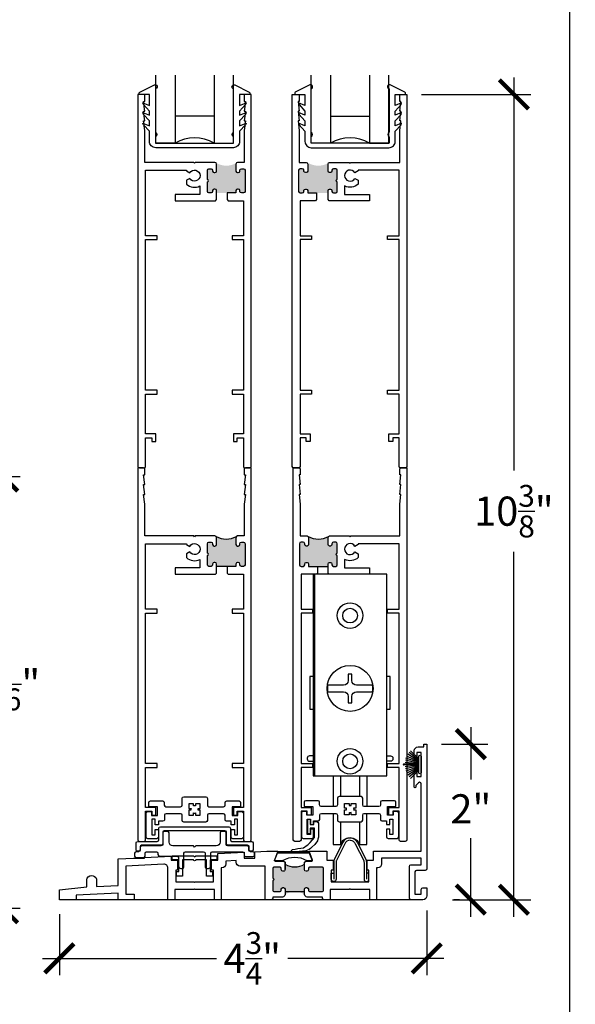
# Model space of a CAD drawing. Units: inches. Extents: x 0 to 579, y -19 to 37.
# Drawn here: x 481 to 488, y 11 to 24 of the extents above; entities that cross this region are included whole.
import ezdxf

# ---------------------------------------------------------------- set-up
doc = ezdxf.new("R2010")
doc.units = ezdxf.units.IN
doc.header["$MEASUREMENT"] = 0
doc.layers.add('Arcadia-Dim', color=4, linetype='Continuous')
doc.layers.add('Arcadia-Profile', color=6, linetype='Continuous')
doc.layers.add('Arcadia-Mview', color=6, linetype='Continuous', plot=False)
doc.styles.get("Standard").update_dxf_attribs({"font": 'ARIALN.TTF'})
doc.dimstyles.new('Arcadia-4', dxfattribs={"dimscale": 4, "dimtxt": 0.0938, "dimasz": 0.0938, "dimexe": 0.0546, "dimexo": 0.0469, "dimgap": 0.0469, "dimtad": 0, "dimtih": 1, "dimdec": 4, "dimrnd": 0.0625, "dimzin": 3, "dimdsep": 46, "dimlunit": 4, "dimtxsty": 'Standard', "dimblk": 'ARCHTICK', "dimcen": 0.0469, "dimdle": 0.0546, "dimclrd": 256, "dimclre": 256, "dimclrt": 256, "dimadec": 0, "dimazin": 0, "dimtfac": 0.75, "dimtix": 1, "dimtmove": 2, "dimatfit": 3, "dimfxl": 1, "dimtolj": 1, "dimtzin": 3, "dimlwd": -3, "dimlwe": -3, "dimarcsym": 0})

# ---------------------------------------------------------------- blocks, each defined once
blk = doc.blocks.new('_ArchTick')
at = {"color": 0, "linetype": 'ByBlock', "lineweight": -3, "const_width": 0.15}
blk.add_lwpolyline([(-0.5, -0.5), (0.5, 0.5)], dxfattribs=at)
blk = doc.blocks.new('*D296')
at = {"layer": 'Arcadia-Dim', "lineweight": -3, "transparency": 16777216}
for p, q in [((480.716, 18.402), (480.716, 16.039)), ((479.526, 18.183), (480.934, 18.183)), ((480.716, 12.41), (480.716, 14.989)), ((479.926, 12.629), (480.934, 12.629))]:
    blk.add_line(p, q, dxfattribs=at)
at = {"layer": 'Arcadia-Dim', "lineweight": -3, "transparency": 16777216, "xscale": 0.3752, "yscale": 0.3752, "zscale": 0.3752}
for p, rotation in [((480.716, 18.183), 90), ((480.716, 12.629), 270)]:
    blk.add_blockref('_ArchTick', p, dxfattribs=dict(at, rotation=rotation))
at = {"layer": 'Arcadia-Dim', "lineweight": -3, "transparency": 16777216, "insert": (480.716, 15.514), "char_height": 0.3752, "attachment_point": 5}
blk.add_mtext('\\A1;5{\\H0.75x;\\S9/16;}"', dxfattribs=at)
blk = doc.blocks.new('TEM_4A')
blk.add_lwpolyline([(7.1928, 3.3012), (7.1928, 3.3309), (7.1631, 3.3309), (7.1631, 3.3176, 0.068002), (7.1568, 3.3184, 0.068002), (7.1505, 3.3176), (7.1505, 3.3309), (7.1208, 3.3309), (7.1208, 3.3012), (7.1341, 3.3012, 0.125904), (7.1339, 3.2895), (7.1208, 3.2895), (7.1208, 3.2589), (7.1505, 3.2589), (7.1505, 3.2722, 0.068002), (7.1568, 3.2713, 0.068002), (7.1631, 3.2722), (7.1631, 3.2589), (7.1928, 3.2589), (7.1928, 3.2895), (7.1798, 3.2895, 0.125904), (7.1795, 3.3012)], format="xyb", close=True)
blk = doc.blocks.new('b270pile')
for p, q in [((-0.072, 0.03), (-0.178, 0.136)), ((-0.058, 0.03), (-0.157, 0.155)), ((-0.045, 0.03), (-0.134, 0.171)), ((-0.035, 0.03), (-0.109, 0.185)), ((-0.025, 0.03), (-0.083, 0.196)), ((-0.016, 0.03), (-0.056, 0.204)), ((-0.008, 0.03), (-0.028, 0.208)), ((-0.005, 0.03), (-0.005, 0.225)), ((0.005, 0.03), (0.005, 0.225)), ((0.008, 0.03), (0.028, 0.208)), ((0.016, 0.03), (0.056, 0.204)), ((0.025, 0.03), (0.083, 0.196)), ((0.035, 0.03), (0.109, 0.185)), ((0.045, 0.03), (0.134, 0.171)), ((0.058, 0.03), (0.157, 0.155)), ((0.072, 0.03), (0.178, 0.136))]:
    blk.add_line(p, q)
blk.add_lwpolyline([(-0.105, 0, -1), (-0.105, 0.03), (0.105, 0.03, -1), (0.105, 0), (0.105, 0)], format="xyb", close=True)
blk.add_arc((0, 0.225), 0.005, 0, 180)
blk = doc.blocks.new('b0950200')
blk.add_lwpolyline([(-0.5, -0.685), (0.5, -0.685, 0.414214), (0.58, -0.605), (0.58, -0.474), (0.656, -0.392), (0.663, -0.371), (0.58, -0.404), (0.58, -0.338), (0.656, -0.256), (0.663, -0.234), (0.58, -0.268), (0.58, -0.213), (0.656, -0.131), (0.663, -0.109), (0.58, -0.142), (0.58, 0), (0.698, 0, 0.787077), (0.704, 0.028), (0.516, 0.125, 1), (0.501, 0.073), (0.501, -0.486, 0.57735), (0.501, -0.543), (0.501, -0.625), (-0.501, -0.625), (-0.501, -0.543, 0.57735), (-0.501, -0.486), (-0.501, 0.073, 1), (-0.516, 0.125), (-0.704, 0.028, 0.787077), (-0.698, 0), (-0.58, 0), (-0.58, -0.142), (-0.663, -0.109), (-0.656, -0.131), (-0.58, -0.213), (-0.58, -0.268), (-0.663, -0.234), (-0.656, -0.256), (-0.58, -0.338), (-0.58, -0.404), (-0.663, -0.371), (-0.656, -0.392), (-0.58, -0.474), (-0.58, -0.605, 0.414214)], format="xyb", close=True)
blk = doc.blocks.new('TEM_6')
blk.add_line((1.964, 3.385), (2.37, 3.385))
blk.add_lwpolyline([(1.977, 3.4), (2.357, 3.4, -0.310624), (2.367, 3.393), (2.408, 3.285, -0.528004), (2.404, 3.279), (2.346, 3.279, 0.278333), (2.026, 3.279), (1.931, 3.279, -0.545085), (1.927, 3.286), (1.968, 3.393, -0.310393)], format="xyb", close=True)
blk = doc.blocks.new('*D300')
at = {"layer": 'Arcadia-Dim', "lineweight": -3, "transparency": 16777216}
for p, q in [((487.284, 23.317), (487.284, 18.263)), ((486.095, 23.099), (487.502, 23.099)), ((487.284, 12.521), (487.284, 17.213)), ((486.494, 12.74), (487.502, 12.74))]:
    blk.add_line(p, q, dxfattribs=at)
at = {"layer": 'Arcadia-Dim', "lineweight": -3, "transparency": 16777216, "xscale": 0.3752, "yscale": 0.3752, "zscale": 0.3752}
for p, rotation in [((487.284, 23.099), 90), ((487.284, 12.74), 270)]:
    blk.add_blockref('_ArchTick', p, dxfattribs=dict(at, rotation=rotation))
at = {"layer": 'Arcadia-Dim', "lineweight": -3, "transparency": 16777216, "insert": (487.284, 17.738), "char_height": 0.3752, "attachment_point": 5}
blk.add_mtext('\\A1;10{\\H0.75x;\\S3/8;}"', dxfattribs=at)
blk = doc.blocks.new('*D301')
at = {"layer": 'Arcadia-Dim', "lineweight": -3, "transparency": 16777216}
for p, q in [((486.73, 14.958), (486.73, 14.284)), ((486.352, 14.74), (486.948, 14.74)), ((486.73, 12.521), (486.73, 13.532)), ((486.585, 12.74), (486.512, 12.74))]:
    blk.add_line(p, q, dxfattribs=at)
at = {"layer": 'Arcadia-Dim', "lineweight": -3, "transparency": 16777216, "xscale": 0.3752, "yscale": 0.3752, "zscale": 0.3752}
for p, rotation in [((486.73, 14.74), 90), ((486.73, 12.74), 270)]:
    blk.add_blockref('_ArchTick', p, dxfattribs=dict(at, rotation=rotation))
at = {"layer": 'Arcadia-Dim', "lineweight": -3, "transparency": 16777216, "insert": (486.73, 13.908), "char_height": 0.3752, "attachment_point": 5}
blk.add_mtext('\\A1;2"', dxfattribs=at)
blk = doc.blocks.new('*D302')
at = {"layer": 'Arcadia-Dim', "lineweight": -3, "transparency": 16777216}
for p, q in [((481.439, 12.552), (481.439, 11.767)), ((486.164, 12.602), (486.164, 11.767)), ((481.221, 11.985), (483.46, 11.985)), ((486.382, 11.985), (484.378, 11.985))]:
    blk.add_line(p, q, dxfattribs=at)
at = {"layer": 'Arcadia-Dim', "lineweight": -3, "transparency": 16777216, "xscale": 0.3752, "yscale": 0.3752, "zscale": 0.3752, "rotation": 180}
blk.add_blockref('_ArchTick', (481.439, 11.985), dxfattribs=at)
at = {"layer": 'Arcadia-Dim', "lineweight": -3, "transparency": 16777216, "xscale": 0.3752, "yscale": 0.3752, "zscale": 0.3752}
blk.add_blockref('_ArchTick', (486.164, 11.985), dxfattribs=at)
at = {"layer": 'Arcadia-Dim', "lineweight": -3, "transparency": 16777216, "insert": (483.919, 11.985), "char_height": 0.3752, "attachment_point": 5}
blk.add_mtext('\\A1;4{\\H0.75x;\\S3/4;}"', dxfattribs=at)

msp = doc.modelspace()

# ---------------------------------------------------------------- hatches: boundary and pattern name
at = {"layer": 'Arcadia-Profile'}
for points in [[(483.43955, 21.88177), (483.42955, 21.88177, 0.41421356), (483.40955, 21.86177), (483.40955, 21.85177, -0.41421356), (483.38955, 21.83177), (483.36205, 21.83177, -0.41421356), (483.34205, 21.85177), (483.34205, 21.97277, 1), (483.34205, 22.00277), (483.34205, 22.12377, -0.41421356), (483.36205, 22.14377), (483.38955, 22.14377, -0.41421356), (483.40955, 22.12377), (483.40955, 22.11377, 0.41421356), (483.42955, 22.09377), (483.43955, 22.09377, 0.41421356), (483.45955, 22.11377), (483.45955, 22.20377, 0.19891237), (483.45369, 22.21791, 0.27071603), (483.7154, 22.21791, 0.19891237), (483.70955, 22.20377), (483.70955, 22.11377, 0.41421356), (483.72955, 22.09377), (483.73955, 22.09377, 0.41421356), (483.75955, 22.11377), (483.75955, 22.12377, -0.41421356), (483.77955, 22.14377), (483.80704, 22.14377, -0.41421356), (483.82704, 22.12377), (483.82704, 21.85177, -0.41421356), (483.80704, 21.83177), (483.77955, 21.83177, -0.41421356), (483.75955, 21.85177), (483.75955, 21.86177, 0.41421356), (483.73955, 21.88177), (483.72955, 21.88177, 0.41421356), (483.70955, 21.86177), (483.70955, 21.83177), (483.45955, 21.83177), (483.45955, 21.86177, 0.41421356)], [(484.91454, 21.88177), (484.92454, 21.88177, -0.41421356), (484.94454, 21.86177), (484.94454, 21.85177, 0.41421356), (484.96454, 21.83177), (484.99204, 21.83177, 0.41421356), (485.01204, 21.85177), (485.01204, 21.97277, -1), (485.01204, 22.00277), (485.01204, 22.12377, 0.41421356), (484.99204, 22.14377), (484.96454, 22.14377, 0.41421356), (484.94454, 22.12377), (484.94454, 22.11377, -0.41421356), (484.92454, 22.09377), (484.91454, 22.09377, -0.41421356), (484.89454, 22.11377), (484.89454, 22.20377, -0.19891237), (484.9004, 22.21791, -0.27071603), (484.63869, 22.21791, -0.19891237), (484.64454, 22.20377), (484.64454, 22.11377, -0.41421356), (484.62454, 22.09377), (484.61454, 22.09377, -0.41421356), (484.59454, 22.11377), (484.59454, 22.12377, 0.41421356), (484.57454, 22.14377), (484.54705, 22.14377, 0.41421356), (484.52705, 22.12377), (484.52705, 21.85177, 0.41421356), (484.54705, 21.83177), (484.57454, 21.83177, 0.41421356), (484.59454, 21.85177), (484.59454, 21.86177, -0.41421356), (484.61454, 21.88177), (484.62454, 21.88177, -0.41421356), (484.64454, 21.86177), (484.64454, 21.83177), (484.89454, 21.83177), (484.89454, 21.86177, -0.41421356)], [(483.43955, 17.07727), (483.42955, 17.07727, 0.41421356), (483.40955, 17.05727), (483.40955, 17.04727, -0.41421356), (483.38955, 17.02727), (483.36205, 17.02727, -0.41421356), (483.34205, 17.04727), (483.34205, 17.16827, 1), (483.34205, 17.19827), (483.34205, 17.31927, -0.41421356), (483.36205, 17.33927), (483.38955, 17.33927, -0.41421356), (483.40955, 17.31927), (483.40955, 17.30927, 0.41421356), (483.42955, 17.28927), (483.43955, 17.28927, 0.41421356), (483.45955, 17.30927), (483.45955, 17.39927, 0.19891237), (483.45369, 17.41341, 0.27071603), (483.7154, 17.41341, 0.19891237), (483.70955, 17.39927), (483.70955, 17.30927, 0.41421356), (483.72955, 17.28927), (483.73955, 17.28927, 0.41421356), (483.75955, 17.30927), (483.75955, 17.31927, -0.41421356), (483.77955, 17.33927), (483.80704, 17.33927, -0.41421356), (483.82704, 17.31927), (483.82704, 17.04727, -0.41421356), (483.80704, 17.02727), (483.77955, 17.02727, -0.41421356), (483.75955, 17.04727), (483.75955, 17.05727, 0.41421356), (483.73955, 17.07727), (483.72955, 17.07727, 0.41421356), (483.70955, 17.05727), (483.70955, 17.02727), (483.45955, 17.02727), (483.45955, 17.05727, 0.41421356)], [(484.91454, 17.07727), (484.92454, 17.07727, -0.41421356), (484.94454, 17.05727), (484.94454, 17.04727, 0.41421356), (484.96454, 17.02727), (484.99204, 17.02727, 0.41421356), (485.01204, 17.04727), (485.01204, 17.16827, -1), (485.01204, 17.19827), (485.01204, 17.31927, 0.41421356), (484.99204, 17.33927), (484.96454, 17.33927, 0.41421356), (484.94454, 17.31927), (484.94454, 17.30927, -0.41421356), (484.92454, 17.28927), (484.91454, 17.28927, -0.41421356), (484.89454, 17.30927), (484.89454, 17.39927, -0.19891237), (484.9004, 17.41341, -0.27071603), (484.63869, 17.41341, -0.19891237), (484.64454, 17.39927), (484.64454, 17.30927, -0.41421356), (484.62454, 17.28927), (484.61454, 17.28927, -0.41421356), (484.59454, 17.30927), (484.59454, 17.31927, 0.41421356), (484.57454, 17.33927), (484.54705, 17.33927, 0.41421356), (484.52705, 17.31927), (484.52705, 17.04727, 0.41421356), (484.54705, 17.02727), (484.57454, 17.02727, 0.41421356), (484.59454, 17.04727), (484.59454, 17.05727, -0.41421356), (484.61454, 17.07727), (484.62454, 17.07727, -0.41421356), (484.64454, 17.05727), (484.64454, 17.02727), (484.89454, 17.02727), (484.89454, 17.05727, -0.41421356)], [(484.59156, 13.17437), (484.34159, 13.17437), (484.34154, 13.10688), (484.29156, 13.10688), (484.29156, 13.14188, 0.41421356), (484.27656, 13.15688), (484.19856, 13.15688, 0.41421356), (484.18356, 13.14188), (484.18356, 13.01588, -1), (484.18356, 12.98588), (484.18356, 12.85988, 0.41421356), (484.19856, 12.84488), (484.27656, 12.84488, 0.41421356), (484.29156, 12.85988), (484.29156, 12.89488), (484.34156, 12.89488), (484.34156, 12.80788, -0.27836065), (484.59156, 12.80788), (484.59156, 12.89488), (484.64156, 12.89488), (484.64156, 12.85988, 0.41421356), (484.65656, 12.84488), (484.82056, 12.84488, 0.41421356), (484.83556, 12.85988), (484.83556, 13.14188, 0.41421356), (484.82056, 13.15688), (484.65656, 13.15688, 0.41421356), (484.64156, 13.14188), (484.64156, 13.10688), (484.59156, 13.10688)]]:
    msp.add_hatch(color=256, dxfattribs=at).paths.add_polyline_path(points)

# ---------------------------------------------------------------- linework, layer by layer
at = {"layer": 'Arcadia-Mview', "lineweight": -3}
msp.add_lwpolyline([(456, 37.31833), (488, 37.31833), (488, 0), (456, 0)], close=True, dxfattribs=at)
at = {"layer": 'Arcadia-Profile'}
for p, q in [((483.42771, 22.8217), (482.92771, 22.8217)), ((484.92638, 22.8217), (485.42638, 22.8217)), ((483.59454, 17.02727), (483.45955, 17.02727)), ((484.75955, 17.02727), (484.89454, 17.02727)), ((484.72017, 16.92727), (484.72017, 14.33227)), ((484.96093, 14.33227), (484.96093, 13.93862)), ((485.05468, 14.33227), (485.05468, 14.0666)), ((485.29954, 14.33227), (485.29954, 14.0666)), ((485.39329, 14.33227), (485.39329, 13.93862)), ((485.05393, 13.74262), (485.05393, 13.45019)), ((485.29879, 13.74262), (485.29879, 13.45019)), ((485.29879, 13.45019), (485.38087, 13.45019)), ((485.29879, 13.45019), (485.38398, 13.45019)), ((484.34073, 12.84612), (484.59101, 12.84605)), ((486.11404, 12.73977), (481.43904, 12.73977))]:
    msp.add_line(p, q, dxfattribs=at)
for points in [[(482.92771, 23.347), (482.92771, 22.47377), (482.67771, 22.47377), (482.67771, 23.347)], [(483.42771, 23.347), (483.42771, 22.47377), (483.67771, 22.47377), (483.67771, 23.347)], [(484.92638, 23.347), (484.92638, 22.47377), (484.67638, 22.47377), (484.67638, 23.347)], [(485.42638, 23.347), (485.42638, 22.47377), (485.67638, 22.47377), (485.67638, 23.347)], [(484.70454, 15.61093), (484.65954, 15.61093), (484.65954, 15.18896), (484.70454, 15.18896)], [(485.64954, 15.18896), (485.69454, 15.18896), (485.69454, 15.61093), (485.64954, 15.61093)]]:
    msp.add_lwpolyline(points, dxfattribs=at)
for points in [[(483.45955, 21.74677), (483.45955, 21.86177, 0.41421356), (483.43955, 21.88177), (483.42955, 21.88177, 0.41421356), (483.40955, 21.86177), (483.40955, 21.85177, -0.41421356), (483.38955, 21.83177), (483.36205, 21.83177, -0.41421356), (483.34205, 21.85177), (483.34205, 21.97277, 1), (483.34205, 22.00277), (483.34205, 22.12377, -0.41421356), (483.36205, 22.14377), (483.38955, 22.14377, -0.41421356), (483.40955, 22.12377), (483.40955, 22.11377, 0.41421356), (483.42955, 22.09377), (483.43955, 22.09377, 0.41421356), (483.45955, 22.11377), (483.45955, 22.20377, 0.41421356), (483.43955, 22.22377), (483.28005, 22.22377), (483.18704, 22.22377), (483.17704, 22.21377), (483.16704, 22.22377), (482.53704, 22.22377), (482.53704, 22.63377), (482.52204, 22.75877), (482.53704, 22.75877), (482.52204, 22.88377), (482.53704, 22.88377), (482.52204, 23.00877), (482.53704, 23.00877), (482.53704, 23.08377, 0.41421356), (482.52204, 23.09877), (482.44705, 23.09877), (482.44705, 18.31427, 0.41421356), (482.46705, 18.29427), (482.52705, 18.29427, 0.41421356), (482.54705, 18.31427), (482.54705, 18.68227), (482.62704, 18.68227), (482.62704, 18.63227), (482.67704, 18.63227), (482.67704, 18.73227), (482.54705, 18.73227), (482.54705, 19.24477), (482.69454, 19.24477), (482.69454, 19.29477), (482.54705, 19.29477), (482.54705, 21.23177), (482.69454, 21.23177), (482.69454, 21.28177), (482.54705, 21.28177), (482.54705, 22.12377), (483.07304, 22.12377), (483.07304, 22.11455), (483.11556, 22.09001, -3.73220474), (483.11556, 22.01901), (483.07304, 21.99446), (483.07304, 21.94641, 0.32352805), (483.24704, 21.92184), (483.24704, 21.81177), (482.92704, 21.81177), (482.92704, 21.73177), (483.44455, 21.73177), (483.45955, 21.74677)], [(484.89454, 21.74677), (484.89454, 21.86177, -0.41421356), (484.91454, 21.88177), (484.92454, 21.88177, -0.41421356), (484.94454, 21.86177), (484.94454, 21.85177, 0.41421356), (484.96454, 21.83177), (484.99204, 21.83177, 0.41421356), (485.01204, 21.85177), (485.01204, 21.97277, -1), (485.01204, 22.00277), (485.01204, 22.12377, 0.41421356), (484.99204, 22.14377), (484.96454, 22.14377, 0.41421356), (484.94454, 22.12377), (484.94454, 22.11377, -0.41421356), (484.92454, 22.09377), (484.91454, 22.09377, -0.41421356), (484.89454, 22.11377), (484.89454, 22.20377, -0.41421356), (484.91454, 22.22377), (485.07404, 22.22377), (485.16704, 22.22377), (485.17704, 22.21377), (485.18704, 22.22377), (485.81704, 22.22377), (485.81704, 22.63377), (485.83205, 22.75877), (485.81704, 22.75877), (485.83205, 22.88377), (485.81704, 22.88377), (485.83205, 23.00877), (485.81704, 23.00877), (485.81704, 23.08377, -0.41421356), (485.83204, 23.09877), (485.90704, 23.09877), (485.90704, 18.31427, -0.41421356), (485.88704, 18.29427), (485.82704, 18.29427, -0.41421356), (485.80704, 18.31427), (485.80704, 18.68227), (485.72704, 18.68227), (485.72704, 18.63227), (485.67704, 18.63227), (485.67704, 18.73227), (485.80704, 18.73227), (485.80704, 19.24477), (485.65955, 19.24477), (485.65955, 19.29477), (485.80704, 19.29477), (485.80704, 21.23177), (485.65954, 21.23177), (485.65954, 21.28177), (485.80704, 21.28177), (485.80704, 22.12377), (485.28104, 22.12377), (485.28104, 22.11455), (485.23853, 22.09001, 3.73220474), (485.23853, 22.01901), (485.28104, 21.99446), (485.28104, 21.94641, -0.32352805), (485.10705, 21.92184), (485.10705, 21.81177), (485.42705, 21.81177), (485.42705, 21.73177), (484.90954, 21.73177), (484.89454, 21.74677)], [(483.45955, 16.94227), (483.45955, 17.05727, 0.41421356), (483.43955, 17.07727), (483.42955, 17.07727, 0.41421356), (483.40955, 17.05727), (483.40955, 17.04727, -0.41421356), (483.38955, 17.02727), (483.36205, 17.02727, -0.41421356), (483.34205, 17.04727), (483.34205, 17.16827, 1), (483.34205, 17.19827), (483.34205, 17.31927, -0.41421356), (483.36205, 17.33927), (483.38955, 17.33927, -0.41421356), (483.40955, 17.31927), (483.40955, 17.30927, 0.41421356), (483.42955, 17.28927), (483.43955, 17.28927, 0.41421356), (483.45955, 17.30927), (483.45955, 17.39927, 0.41421356), (483.43955, 17.41927), (483.28005, 17.41927), (483.18704, 17.41927), (483.17704, 17.40927), (483.16704, 17.41927), (482.53704, 17.41927), (482.53704, 17.82927), (482.52204, 17.95427), (482.53704, 17.95427), (482.52204, 18.07927), (482.53704, 18.07927), (482.52204, 18.20427), (482.53704, 18.20427), (482.53704, 18.27927, 0.41421356), (482.52204, 18.29427), (482.44705, 18.29427), (482.44705, 13.50977, 0.41421356), (482.46705, 13.48977), (482.52705, 13.48977, 0.41421356), (482.54705, 13.50977), (482.54705, 13.87777), (482.62704, 13.87777), (482.62704, 13.82777), (482.67704, 13.82777), (482.67704, 13.92777), (482.54705, 13.92777), (482.54705, 14.44027), (482.69454, 14.44027), (482.69454, 14.49027), (482.54705, 14.49027), (482.54705, 16.42727), (482.69454, 16.42727), (482.69454, 16.47727), (482.54705, 16.47727), (482.54705, 17.31927), (483.07304, 17.31927), (483.07304, 17.31005), (483.11556, 17.28551, -3.73220474), (483.11556, 17.21451), (483.07304, 17.18996), (483.07304, 17.14192, 0.32352805), (483.24704, 17.11734), (483.24704, 17.00727), (482.92704, 17.00727), (482.92704, 16.92727), (483.44455, 16.92727), (483.45955, 16.94227)], [(484.89454, 16.94227), (484.89454, 17.05727, -0.41421356), (484.91454, 17.07727), (484.92454, 17.07727, -0.41421356), (484.94454, 17.05727), (484.94454, 17.04727, 0.41421356), (484.96454, 17.02727), (484.99204, 17.02727, 0.41421356), (485.01204, 17.04727), (485.01204, 17.16827, -1), (485.01204, 17.19827), (485.01204, 17.31927, 0.41421356), (484.99204, 17.33927), (484.96454, 17.33927, 0.41421356), (484.94454, 17.31927), (484.94454, 17.30927, -0.41421356), (484.92454, 17.28927), (484.91454, 17.28927, -0.41421356), (484.89454, 17.30927), (484.89454, 17.39927, -0.41421356), (484.91454, 17.41927), (485.07404, 17.41927), (485.16704, 17.41927), (485.17704, 17.40927), (485.18704, 17.41927), (485.81704, 17.41927), (485.81704, 17.82927), (485.83205, 17.95427), (485.81704, 17.95427), (485.83205, 18.07927), (485.81704, 18.07927), (485.83205, 18.20427), (485.81704, 18.20427), (485.81704, 18.27927, -0.41421356), (485.83204, 18.29427), (485.90704, 18.29427), (485.90704, 13.50977, -0.41421356), (485.88704, 13.48977), (485.82704, 13.48977, -0.41421356), (485.80704, 13.50977), (485.80704, 13.87777), (485.72704, 13.87777), (485.72704, 13.82777), (485.67704, 13.82777), (485.67704, 13.92777), (485.80704, 13.92777), (485.80704, 14.44027), (485.65955, 14.44027), (485.65955, 14.49027), (485.80704, 14.49027), (485.80704, 16.42727), (485.65954, 16.42727), (485.65954, 16.47727), (485.80704, 16.47727), (485.80704, 17.31927), (485.28104, 17.31927), (485.28104, 17.31005), (485.23853, 17.28551, 3.73220474), (485.23853, 17.21451), (485.28104, 17.18996), (485.28104, 17.14192, -0.32352805), (485.10705, 17.11734), (485.10705, 17.00727), (485.42705, 17.00727), (485.42705, 16.92727), (484.90954, 16.92727), (484.89454, 16.94227)], [(484.59106, 13.22187), (484.60606, 13.23687), (484.68573, 13.23687, 0.52163573), (484.69418, 13.24898), (484.65155, 13.36488), (484.87656, 13.36488), (484.87656, 13.24988), (484.95956, 13.24988), (484.95956, 13.11988), (484.93556, 13.11988), (484.93556, 12.96988), (485.41904, 12.96977), (485.41904, 13.11977), (485.39504, 13.11977), (485.39504, 13.24977), (485.47804, 13.24977), (485.47804, 13.36477), (486.09204, 13.36477), (486.09204, 14.23077, 0.66816513), (486.0579, 14.24492), (486.02953, 14.21655, 0.1736966), (486.022, 14.19704), (486.02204, 14.18877, -0.41421356), (486.01204, 14.17877, -0.41421356), (486.00204, 14.18877), (486.00204, 14.18877), (486.00204, 14.37027, -0.41421356), (486.01954, 14.38777, -0.41421356), (486.03704, 14.37027), (486.03704, 14.32277), (486.09204, 14.32277), (486.09204, 14.63277), (486.03704, 14.63277), (486.03704, 14.58527, -0.41421356), (486.01954, 14.56777), (486.01954, 14.56777, -0.41421356), (486.00204, 14.58527), (486.00204, 14.65477, -0.41421356), (486.05204, 14.70477), (486.12404, 14.70477), (486.12404, 14.73977), (486.16404, 14.73977), (486.16404, 14.70477), (486.16404, 13.21577), (486.16404, 13.13677, -0.41421356), (486.14404, 13.11677), (486.03204, 13.11677, 0.41421356), (486.01204, 13.09677), (486.01204, 12.81177), (486.09204, 12.81177), (486.09204, 12.87177, -0.41421356), (486.11204, 12.89177), (486.16404, 12.89177), (486.16404, 12.78977, -0.41421356), (486.11404, 12.73977), (485.96004, 12.73977, -0.41421356), (485.94004, 12.75977), (485.94004, 13.16877, -0.41421356), (485.96004, 13.18877), (486.09204, 13.18877), (486.09204, 13.27477), (485.58304, 13.27477), (485.58304, 13.19977, -0.41421356), (485.53304, 13.14977), (485.51904, 13.14977), (485.51904, 12.73977), (485.51904, 12.73977), (485.51904, 12.73977), (485.43204, 12.73977), (485.43204, 12.86977), (485.18704, 12.86977), (485.17704, 12.87977), (485.16704, 12.86977), (484.92256, 12.86988), (484.92256, 12.73988), (484.84256, 12.73988, -0.41421356), (484.82256, 12.75988), (484.82256, 12.77288), (484.62656, 12.77288, -0.41421356), (484.59156, 12.80788), (484.59156, 12.87488, -0.41421356), (484.61156, 12.89488), (484.62156, 12.89488, -0.41421356), (484.64156, 12.87488), (484.64156, 12.85988, 0.41421356), (484.65656, 12.84488), (484.82056, 12.84488, 0.41421356), (484.83556, 12.85988), (484.83556, 13.14188, 0.41421356), (484.82056, 13.15688), (484.65656, 13.15688, 0.41421356), (484.64156, 13.14188), (484.64156, 13.12688, -0.41421356), (484.62156, 13.10688), (484.61156, 13.10688, -0.39686508), (484.59106, 13.12688), (484.59106, 13.22187)], [(484.70454, 14.59027), (484.65704, 14.59027, 0.41421356), (484.62604, 14.55927), (484.62604, 14.55127, 0.41421356), (484.65704, 14.52027), (484.70454, 14.52027)], [(485.64954, 14.59027), (485.69704, 14.59027, -0.41421356), (485.72804, 14.55927), (485.72804, 14.55127, -0.41421356), (485.69704, 14.52027), (485.64954, 14.52027)], [(484.96018, 13.84862), (484.96018, 13.45019), (485.05393, 13.45019, -0.71040783), (485.29879, 13.45019), (485.39254, 13.45019), (485.39254, 13.84862)], [(484.66521, 13.47625), (484.7189, 13.53826), (484.71766, 13.65903), (484.66403, 13.65875), (484.66403, 13.58775), (484.63403, 13.58775), (484.63403, 13.77675), (484.66403, 13.77675), (484.66403, 13.70575), (484.71252, 13.70575), (484.71252, 13.74724), (484.73252, 13.74724, -0.41421356), (484.77252, 13.70724), (484.77252, 13.59174, -0.08235534), (484.75795, 13.49627), (484.72308, 13.44768)], [(483.87972, 13.4197, 0.43010038), (483.86015, 13.43972), (483.60815, 13.43972, -0.41421356), (483.58815, 13.45972), (483.58815, 13.60672, 0.41421356), (483.56815, 13.62672), (482.78815, 13.62672), (482.78815, 13.62672, 0.41421356), (482.76815, 13.60672), (482.76815, 13.45972, -0.41421356), (482.74815, 13.43972), (482.49615, 13.43972, 0.41421356), (482.47615, 13.41972), (482.47615, 13.38272, -0.41421356), (482.45615, 13.36272), (482.44615, 13.36272, -0.41421356), (482.42615, 13.38272), (482.42615, 13.46972, -0.41421356), (482.44615, 13.48972), (482.69815, 13.48972, 0.41421356), (482.71815, 13.50972), (482.71815, 13.65672, -0.41421356), (482.73815, 13.67672), (483.61815, 13.67672), (483.61815, 13.67672, -0.41421356), (483.63815, 13.65672), (483.63815, 13.50972, 0.41421356), (483.65815, 13.48972), (483.91015, 13.48972, -0.41421356), (483.93015, 13.46972), (483.93015, 13.38272, -0.41421356), (483.91015, 13.36272), (483.89759, 13.36272, -0.37594208), (483.87995, 13.38305), (483.87972, 13.4197)], [(484.72308, 13.44768), (484.68543, 13.41354, -0.12899403), (484.6073, 13.36693, -0.02688678), (484.43392, 13.35598, -0.52217143), (484.42452, 13.36944), (484.42815, 13.37928, -0.24675131), (484.43506, 13.38551, 0.00108788), (484.57893, 13.40835, 0.06818611), (484.6371, 13.45154), (484.66521, 13.47625)], [(484.72308, 13.44768), (484.68543, 13.41354, -0.12899403), (484.6073, 13.36693, -0.02688678), (484.43392, 13.35598, -0.52217143), (484.42452, 13.36944), (484.42815, 13.37928, -0.24675131), (484.43506, 13.38551, 0.00108788), (484.57893, 13.40835, 0.06818611), (484.6371, 13.45154), (484.66521, 13.47625)], [(485.17704, 13.50435, 0.31352256), (485.10949, 13.45737), (485.00069, 13.24257), (485.00012, 13.23948), (484.99943, 13.23572), (484.99905, 13.23282), (484.99857, 13.22849), (484.99763, 13.21753), (484.99752, 13.00382, -0.99958141), (484.93504, 13.00382), (484.93504, 13.0816), (484.96629, 13.0816)], [(485.17704, 13.50435, 0.31352256), (485.10949, 13.45737), (485.00069, 13.24257), (485.00012, 13.23948), (484.99943, 13.23572), (484.99905, 13.23282), (484.99857, 13.22849), (484.99763, 13.21753), (484.99752, 13.00382, -0.99958141), (484.93504, 13.00382), (484.93504, 13.0816), (484.96629, 13.0816)], [(485.17704, 13.5356, 0.30839568), (485.08089, 13.47006), (484.97089, 13.25291), (484.97076, 13.25262), (484.96938, 13.24511), (484.96854, 13.24054), (484.96803, 13.23655), (484.96743, 13.2312), (484.96718, 13.22725), (484.9667, 13.22389), (484.96633, 13.21737), (484.96628, 13.00385)], [(485.17704, 13.5356, 0.30839568), (485.08089, 13.47006), (484.97089, 13.25291), (484.97076, 13.25262), (484.96938, 13.24511), (484.96854, 13.24054), (484.96803, 13.23655), (484.96743, 13.2312), (484.96718, 13.22725), (484.9667, 13.22389), (484.96633, 13.21737), (484.96628, 13.00385)], [(485.17704, 13.5356, -0.30839568), (485.2732, 13.47006), (485.3832, 13.25291), (485.38333, 13.25262), (485.38471, 13.24511), (485.38555, 13.24054), (485.38606, 13.23655), (485.38666, 13.2312), (485.38691, 13.22725), (485.38739, 13.22389), (485.38776, 13.21737), (485.38781, 13.00385)], [(485.17704, 13.5356, -0.30839568), (485.2732, 13.47006), (485.3832, 13.25291), (485.38333, 13.25262), (485.38471, 13.24511), (485.38555, 13.24054), (485.38606, 13.23655), (485.38666, 13.2312), (485.38691, 13.22725), (485.38739, 13.22389), (485.38776, 13.21737), (485.38781, 13.00385)], [(485.17704, 13.50435, -0.31352256), (485.24459, 13.45737), (485.3534, 13.24257), (485.35397, 13.23948), (485.35466, 13.23572), (485.35503, 13.23282), (485.35552, 13.22849), (485.35646, 13.21753), (485.35657, 13.00382, 0.99958141), (485.41904, 13.00382), (485.41904, 13.0816), (485.38779, 13.0816)], [(485.17704, 13.50435, -0.31352256), (485.24459, 13.45737), (485.3534, 13.24257), (485.35397, 13.23948), (485.35466, 13.23572), (485.35503, 13.23282), (485.35552, 13.22849), (485.35646, 13.21753), (485.35657, 13.00382, 0.99958141), (485.41904, 13.00382), (485.41904, 13.0816), (485.38779, 13.0816)], [(484.34093, 13.12697), (484.34106, 13.22187), (484.34093, 13.12697, -0.43833102), (484.32156, 13.10688), (484.31156, 13.10688, -0.41421356), (484.29156, 13.12688), (484.29156, 13.14188, 0.41421356), (484.27656, 13.15688), (484.19856, 13.15688, 0.41421356), (484.18356, 13.14188), (484.18356, 13.01588, -1), (484.18356, 12.98588), (484.18356, 12.85988, 0.41421356), (484.19856, 12.84488), (484.27656, 12.84488, 0.41421356), (484.29156, 12.85988), (484.29156, 12.87488, -0.41421356), (484.31156, 12.89488), (484.32156, 12.89488, -0.41421356), (484.34156, 12.87488), (484.34156, 12.80788, -0.41421356), (484.30656, 12.77288), (484.18356, 12.77288), (484.18356, 12.75988, -0.41421356), (484.16356, 12.73988), (484.08336, 12.73987), (484.08336, 12.73987), (484.08336, 13.17286), (484.08336, 13.17286), (483.76139, 13.17277, -0.41306225), (483.71054, 13.22217), (483.71054, 13.24406), (483.57804, 13.23711), (483.57804, 13.19977, -0.41421356), (483.52804, 13.14977), (483.51924, 13.14977), (483.51924, 12.73977), (483.51924, 12.73977), (483.51924, 12.73977), (483.43204, 12.73977), (483.43204, 12.86977), (483.18704, 12.86977), (483.17704, 12.87977), (483.16704, 12.86977), (482.92204, 12.86977), (482.92204, 12.73977), (482.83504, 12.73977), (482.83504, 12.73977), (482.83504, 12.73977), (482.83505, 13.14549, 0.4296386), (482.78243, 13.19542), (482.29505, 13.16988), (482.29505, 12.81177), (482.40005, 12.81177), (482.40005, 12.73977), (482.19505, 12.73977), (482.19505, 12.82377), (481.65404, 12.796), (481.65404, 12.73977), (481.43904, 12.73977), (481.43904, 12.86477), (481.79006, 12.9035), (481.79006, 12.99593, -0.37891307), (481.85206, 13.05156), (481.85206, 13.05156, -0.36403298), (481.91406, 13.00347), (481.91406, 12.9095), (482.19505, 12.92378), (482.19505, 13.26477), (482.39313, 13.27515), (482.53313, 13.27515), (482.53313, 13.28249), (482.87604, 13.30046), (482.87604, 13.24977), (482.95904, 13.24977), (482.95904, 13.11977), (482.93504, 13.11977), (482.93504, 12.96977), (483.16704, 12.96977), (483.17704, 12.95977), (483.18704, 12.96977), (483.41904, 12.96977), (483.41904, 13.11977), (483.39504, 13.11977), (483.39504, 13.24977), (483.47804, 13.24977), (483.47804, 13.33201), (483.81304, 13.34957), (483.81304, 13.27577), (483.95304, 13.27577), (483.95304, 13.3569), (484.10515, 13.36488), (484.24656, 13.36487), (484.2047, 13.24893, 0.51972289), (484.21317, 13.23687), (484.32606, 13.23687), (484.34106, 13.22187)]]:
    msp.add_lwpolyline(points, format="xyb", dxfattribs=at)
for points in [[(483.59454, 21.74677), (483.60954, 21.73177), (483.80704, 21.73177), (483.80704, 21.28177), (483.65954, 21.28177), (483.65954, 21.23177), (483.80704, 21.23177), (483.80704, 19.29477), (483.65954, 19.29477), (483.65954, 19.24477), (483.80704, 19.24477), (483.80704, 18.73227), (483.80704, 18.73227), (483.67704, 18.73227), (483.67704, 18.63227), (483.72704, 18.63227), (483.72704, 18.68227), (483.80704, 18.68227), (483.80704, 18.31427, 0.41421356), (483.82704, 18.29427), (483.88704, 18.29427, 0.41421356), (483.90704, 18.31427), (483.90704, 23.09877), (483.83204, 23.09877, 0.41421356), (483.81704, 23.08377), (483.81704, 23.00877), (483.83205, 23.00877), (483.81704, 22.88377), (483.83205, 22.88377), (483.81704, 22.75877), (483.83205, 22.75877), (483.81704, 22.63377), (483.81704, 22.22377), (483.72955, 22.22377, 0.41421356), (483.70955, 22.20377), (483.70955, 22.11377, 0.41421356), (483.72955, 22.09377), (483.73955, 22.09377, 0.41421356), (483.75955, 22.11377), (483.75955, 22.12377, -0.41421356), (483.77955, 22.14377), (483.80704, 22.14377, -0.41421356), (483.82704, 22.12377), (483.82704, 21.85177, -0.41421356), (483.80704, 21.83177), (483.77955, 21.83177, -0.41421356), (483.75955, 21.85177), (483.75955, 21.86177, 0.41421356), (483.73955, 21.88177), (483.72955, 21.88177, 0.41421356), (483.70955, 21.86177), (483.70955, 21.83177), (483.59454, 21.83177)], [(484.74705, 21.74677), (484.73205, 21.73177), (484.53455, 21.73177), (484.53455, 21.28177), (484.68204, 21.28177), (484.68204, 21.23177), (484.53455, 21.23177), (484.53455, 19.29477), (484.68204, 19.29477), (484.68204, 19.24477), (484.53455, 19.24477), (484.53455, 18.73227), (484.53455, 18.73227), (484.66454, 18.73227), (484.66454, 18.63227), (484.61454, 18.63227), (484.61454, 18.68227), (484.53455, 18.68227), (484.53455, 18.31427, -0.41421356), (484.51455, 18.29427), (484.45455, 18.29427, -0.41421356), (484.43455, 18.31427), (484.43455, 23.09877), (484.50954, 23.09877, -0.41421356), (484.52454, 23.08377), (484.52454, 23.00877), (484.50954, 23.00877), (484.52454, 22.88377), (484.50954, 22.88377), (484.52454, 22.75877), (484.50954, 22.75877), (484.52454, 22.63377), (484.52454, 22.22377), (484.61204, 22.22377, -0.41421356), (484.63204, 22.20377), (484.63204, 22.11377, -0.41421356), (484.61204, 22.09377), (484.60204, 22.09377, -0.41421356), (484.58204, 22.11377), (484.58204, 22.12377, 0.41421356), (484.56204, 22.14377), (484.53454, 22.14377, 0.41421356), (484.51454, 22.12377), (484.51454, 21.85177, 0.41421356), (484.53454, 21.83177), (484.56204, 21.83177, 0.41421356), (484.58204, 21.85177), (484.58204, 21.86177, -0.41421356), (484.60204, 21.88177), (484.61204, 21.88177, -0.41421356), (484.63204, 21.86177), (484.63204, 21.83177), (484.74705, 21.83177)], [(483.59454, 16.94227), (483.60954, 16.92727), (483.80704, 16.92727), (483.80704, 16.47727), (483.65954, 16.47727), (483.65954, 16.42727), (483.80704, 16.42727), (483.80704, 14.49027), (483.65954, 14.49027), (483.65954, 14.44027), (483.80704, 14.44027), (483.80704, 13.92777), (483.80704, 13.92777), (483.67704, 13.92777), (483.67704, 13.82777), (483.72704, 13.82777), (483.72704, 13.87777), (483.80704, 13.87777), (483.80704, 13.50977, 0.41421356), (483.82704, 13.48977), (483.88704, 13.48977, 0.41421356), (483.90704, 13.50977), (483.90704, 18.29427), (483.83204, 18.29427, 0.41421356), (483.81704, 18.27927), (483.81704, 18.20427), (483.83205, 18.20427), (483.81704, 18.07927), (483.83205, 18.07927), (483.81704, 17.95427), (483.83205, 17.95427), (483.81704, 17.82927), (483.81704, 17.41927), (483.72955, 17.41927, 0.41421356), (483.70955, 17.39927), (483.70955, 17.30927, 0.41421356), (483.72955, 17.28927), (483.73955, 17.28927, 0.41421356), (483.75955, 17.30927), (483.75955, 17.31927, -0.41421356), (483.77955, 17.33927), (483.80704, 17.33927, -0.41421356), (483.82704, 17.31927), (483.82704, 17.04727, -0.41421356), (483.80704, 17.02727), (483.77955, 17.02727, -0.41421356), (483.75955, 17.04727), (483.75955, 17.05727, 0.41421356), (483.73955, 17.07727), (483.72955, 17.07727, 0.41421356), (483.70955, 17.05727), (483.70955, 17.02727), (483.59454, 17.02727)], [(484.75955, 16.94227), (484.74455, 16.92727), (484.54705, 16.92727), (484.54705, 16.47727), (484.69454, 16.47727), (484.69454, 16.42727), (484.54705, 16.42727), (484.54705, 14.49027), (484.69454, 14.49027), (484.69454, 14.44027), (484.54705, 14.44027), (484.54705, 13.92777), (484.54705, 13.92777), (484.67704, 13.92777), (484.67704, 13.82777), (484.62705, 13.82777), (484.62705, 13.87777), (484.54705, 13.87777), (484.54705, 13.50977, -0.41421356), (484.52705, 13.48977), (484.46705, 13.48977, -0.41421356), (484.44705, 13.50977), (484.44705, 18.29427), (484.52204, 18.29427, -0.41421356), (484.53704, 18.27927), (484.53704, 18.20427), (484.52204, 18.20427), (484.53704, 18.07927), (484.52204, 18.07927), (484.53704, 17.95427), (484.52204, 17.95427), (484.53704, 17.82927), (484.53704, 17.41927), (484.62454, 17.41927, -0.41421356), (484.64454, 17.39927), (484.64454, 17.30927, -0.41421356), (484.62454, 17.28927), (484.61454, 17.28927, -0.41421356), (484.59454, 17.30927), (484.59454, 17.31927, 0.41421356), (484.57454, 17.33927), (484.54705, 17.33927, 0.41421356), (484.52705, 17.31927), (484.52705, 17.04727, 0.41421356), (484.54705, 17.02727), (484.57454, 17.02727, 0.41421356), (484.59454, 17.04727), (484.59454, 17.05727, -0.41421356), (484.61454, 17.07727), (484.62454, 17.07727, -0.41421356), (484.64454, 17.05727), (484.64454, 17.02727), (484.75955, 17.02727)], [(485.26049, 15.41533), (485.46551, 15.41533, 0.07147744), (485.46551, 15.49922), (485.26049, 15.49922, -0.41421356), (485.20089, 15.55883), (485.20089, 15.64131, 0.07147744), (485.1532, 15.64131), (485.1532, 15.55883, -0.41421356), (485.09359, 15.49922), (484.88858, 15.49922, 0.07147744), (484.88858, 15.41533), (485.09359, 15.41533, -0.41421356), (485.1532, 15.35572), (485.1532, 15.27324, 0.07147744), (485.20089, 15.27324), (485.20089, 15.35572, -0.41421356)], [(483.8047, 13.54464, -0.41421356), (483.7847, 13.52464), (483.66797, 13.52464, -0.41421356), (483.64797, 13.54464), (483.64797, 13.64414), (483.6897, 13.64414), (483.6897, 13.57464), (483.7297, 13.57464), (483.7297, 13.77364), (483.6897, 13.77364), (483.6897, 13.70414), (483.64797, 13.70414), (483.64797, 13.74864), (483.5892, 13.74864, -0.41421356), (483.5692, 13.76864), (483.5692, 13.82511, 0.41421356), (483.5492, 13.84511), (483.3619, 13.84511, 0.41421356), (483.3419, 13.82511), (483.3419, 13.75911, -0.41421356), (483.3219, 13.73911), (483.17968, 13.73911), (483.03746, 13.73911, -0.41421356), (483.01746, 13.75911), (483.01746, 13.82511, 0.41421356), (482.99746, 13.84511), (482.84361, 13.84511), (482.81016, 13.84511, 0.41421356), (482.79016, 13.82511), (482.79016, 13.76864, -0.41421356), (482.77016, 13.74864), (482.71139, 13.74864), (482.71139, 13.70414), (482.66966, 13.70414), (482.66966, 13.77364), (482.62966, 13.77364), (482.62966, 13.57464), (482.66966, 13.57464), (482.66966, 13.64414), (482.71139, 13.64414), (482.71139, 13.54464, -0.41421356), (482.69139, 13.52464), (482.57466, 13.52464, -0.41421356), (482.55466, 13.54464), (482.55466, 13.67014), (482.55466, 13.82364), (482.55466, 13.85265, -0.41421356), (482.57466, 13.87265), (482.62558, 13.87265), (482.62558, 13.82364), (482.70016, 13.82364), (482.70016, 13.93522), (482.58955, 13.93522), (482.58955, 13.98968, -0.41421356), (482.60955, 14.00968), (482.76831, 14.00968, -0.41421356), (482.78831, 13.98968), (482.78831, 13.95511, 0.41421356), (482.80831, 13.93511), (482.99746, 13.93511, 0.41421356), (483.01746, 13.95511), (483.01746, 14.0431, -0.41421356), (483.03746, 14.0631), (483.17968, 14.0631), (483.3219, 14.0631, -0.41421356), (483.3419, 14.0431), (483.3419, 13.95511, 0.41421356), (483.3619, 13.93511), (483.55105, 13.93511, 0.41421356), (483.57105, 13.95511), (483.57105, 13.98968, -0.41421356), (483.59105, 14.00968), (483.74981, 14.00968, -0.41421356), (483.76981, 13.98968), (483.76981, 13.93522), (483.6592, 13.93522), (483.6592, 13.82364), (483.73378, 13.82364), (483.73378, 13.87265), (483.7847, 13.87265, -0.41421356), (483.8047, 13.85265), (483.8047, 13.82364), (483.8047, 13.67014)], [(484.55203, 13.54814, 0.41421356), (484.57203, 13.52814), (484.68876, 13.52814, 0.41421356), (484.70876, 13.54814), (484.70876, 13.64764), (484.66703, 13.64764), (484.66703, 13.57814), (484.62703, 13.57814), (484.62703, 13.77714), (484.66703, 13.77714), (484.66703, 13.70764), (484.70876, 13.70764), (484.70876, 13.75214), (484.76753, 13.75214, 0.41421356), (484.78753, 13.77214), (484.78753, 13.82862, -0.41421356), (484.80753, 13.84862), (484.99483, 13.84862, -0.41421356), (485.01483, 13.82862), (485.01483, 13.76262, 0.41421356), (485.03483, 13.74262), (485.17704, 13.74262), (485.31926, 13.74262, 0.41421356), (485.33926, 13.76262), (485.33926, 13.82862, -0.41421356), (485.35926, 13.84862), (485.51311, 13.84862), (485.54656, 13.84862, -0.41421356), (485.56656, 13.82862), (485.56656, 13.77214, 0.41421356), (485.58656, 13.75214), (485.64533, 13.75214), (485.64533, 13.70764), (485.68706, 13.70764), (485.68706, 13.77714), (485.72706, 13.77714), (485.72706, 13.57814), (485.68706, 13.57814), (485.68706, 13.64764), (485.64533, 13.64764), (485.64533, 13.54814, 0.41421356), (485.66533, 13.52814), (485.78206, 13.52814, 0.41421356), (485.80206, 13.54814), (485.80206, 13.67364), (485.80206, 13.82714), (485.80206, 13.85615, 0.41421356), (485.78206, 13.87615), (485.73114, 13.87615), (485.73114, 13.82714), (485.65656, 13.82714), (485.65656, 13.93873), (485.76717, 13.93873), (485.76717, 13.99319, 0.41421356), (485.74717, 14.01319), (485.58842, 14.01319, 0.41421356), (485.56842, 13.99319), (485.56842, 13.95862, -0.41421356), (485.54842, 13.93862), (485.35926, 13.93862, -0.41421356), (485.33926, 13.95862), (485.33926, 14.0466, 0.41421356), (485.31926, 14.0666), (485.17704, 14.0666), (485.03483, 14.0666, 0.41421356), (485.01483, 14.0466), (485.01483, 13.95862, -0.41421356), (484.99483, 13.93862), (484.80567, 13.93862, -0.41421356), (484.78567, 13.95862), (484.78567, 13.99319, 0.41421356), (484.76567, 14.01319), (484.60692, 14.01319, 0.41421356), (484.58692, 13.99319), (484.58692, 13.93873), (484.69753, 13.93873), (484.69753, 13.82714), (484.62295, 13.82714), (484.62295, 13.87615), (484.57203, 13.87615, 0.41421356), (484.55203, 13.85615), (484.55203, 13.82714), (484.55203, 13.67364)], [(482.96904, 13.17251, 0.41421356), (482.99904, 13.14251), (483.02104, 13.14251, 0.41421356), (483.04104, 13.16251), (483.04104, 13.33651, -0.41421356), (483.06104, 13.35651), (483.29304, 13.35651, -0.41421356), (483.31304, 13.33651), (483.31304, 13.16251, 0.41421356), (483.33304, 13.14251), (483.35504, 13.14251, 0.41421356), (483.38504, 13.17251), (483.38504, 13.33651, -0.41421356), (483.40504, 13.35651), (483.79354, 13.35651, -0.41421356), (483.81354, 13.33651), (483.81354, 13.31351, 0.41421356), (483.83354, 13.29351), (483.92754, 13.29351, 0.41421356), (483.94754, 13.31351), (483.94754, 13.33651, 0.41421356), (483.92754, 13.35651), (483.89704, 13.35651, -0.41421356), (483.87704, 13.37651), (483.87704, 13.41151, 0.41421356), (483.85704, 13.43151), (483.60504, 13.43151, -0.41421356), (483.58504, 13.45151), (483.58504, 13.59851, 0.41421356), (483.56504, 13.61851), (483.52504, 13.61851, 0.41421356), (483.50504, 13.59851), (483.50504, 13.48151, -0.41421356), (483.45504, 13.43151), (483.19204, 13.43151), (483.17704, 13.41651), (483.16204, 13.43151), (482.89904, 13.43151, -0.41421356), (482.84904, 13.48151), (482.84904, 13.59851, 0.41421356), (482.82904, 13.61851), (482.78904, 13.61851, 0.41421356), (482.76904, 13.59851), (482.76904, 13.45151, -0.41421356), (482.74904, 13.43151), (482.49704, 13.43151, 0.41421356), (482.47704, 13.41151), (482.47704, 13.37651, -0.41421356), (482.45704, 13.35651), (482.42654, 13.35651, 0.41421356), (482.40654, 13.33651), (482.40654, 13.30151, 0.41421356), (482.42654, 13.28151), (482.52054, 13.28151, 0.41421356), (482.54054, 13.30151), (482.54054, 13.33651, -0.41421356), (482.56054, 13.35651), (482.68604, 13.35651, -0.41421356), (482.70604, 13.33651), (482.70604, 13.32051, 0.41421356), (482.72604, 13.30051), (482.94904, 13.30051, -0.41421356), (482.96904, 13.28051)], [(483.17704, 13.28939), (483.19204, 13.30439), (483.46304, 13.30439), (483.46304, 13.25439), (483.38004, 13.25439), (483.38004, 13.10439), (483.40904, 13.10439), (483.40904, 13.04439), (483.33004, 13.04439), (483.33004, 13.25439), (483.19204, 13.25439, -1), (483.16204, 13.25439), (483.02404, 13.25439), (483.02404, 13.04439), (482.94504, 13.04439), (482.94504, 13.10439), (482.97404, 13.10439), (482.97404, 13.25439), (482.89104, 13.25439), (482.89104, 13.30439), (483.16204, 13.30439)]]:
    msp.add_lwpolyline(points, format="xyb", close=True, dxfattribs=at)
msp.add_lwpolyline([(484.70454, 14.33227), (485.64954, 14.33227), (485.64954, 16.92727), (484.70454, 16.92727)], close=True, dxfattribs=at)
for centre, radius in [((485.17704, 16.39477), 0.165), ((485.17704, 16.39477), 0.095), ((485.17704, 15.45727), 0.2955), ((485.17704, 14.51977), 0.165), ((485.17704, 14.51977), 0.095)]:
    msp.add_circle(centre, radius, dxfattribs=at)
for centre, radius, start, end in [((483.17771, 22.04076), 0.5, 60, 120), ((485.17638, 22.04076), 0.5, 60, 120), ((483.58455, 17.63739), 0.2594, 239.704388, 300.295612), ((484.76954, 17.63739), 0.2594, 239.704388, 300.295612), ((484.46611, 13.40576), 0.24425, 239.193207, 300.765969)]:
    msp.add_arc(centre, radius, start, end, dxfattribs=at)

# ---------------------------------------------------------------- block references
at = {"layer": 'Arcadia-Profile', "xscale": -1}
msp.add_blockref('b0950200', (483.17704, 23.09877), dxfattribs=at)
at = {"layer": 'Arcadia-Profile'}
for name, p in [('b0950200', (485.17705, 23.09877)), ('TEM_6', (482.27968, 9.95957))]:
    msp.add_blockref(name, p, dxfattribs=at)
at = {"layer": 'Arcadia-Profile', "rotation": 90}
msp.add_blockref('b270pile', (486.09204, 14.47777), dxfattribs=at)
at = {"layer": 'Arcadia-Profile', "yscale": 2, "zscale": 2}
for p, xscale in [((468.8634, 7.31138), 2), ((499.49069, 7.31488), -2)]:
    msp.add_blockref('TEM_4A', p, dxfattribs=dict(at, xscale=xscale))

# ---------------------------------------------------------------- dimensions: what is measured, and where the dimension line sits
at = {"layer": 'Arcadia-Dim', "lineweight": -3}
for base, p1, p2, picture, middle in [((487.28377, 12.7397), (485.90704, 23.09877), (486.30659, 12.7397), '*D300', (487.28377, 17.73769)), ((480.71561, 12.62862), (479.33888, 18.18311), (479.73843, 12.62862), '*D296', (480.71561, 15.51433)), ((486.73009, 12.73977), (486.16404, 14.73977), (486.77267, 12.73977), '*D301', (486.73009, 13.90827))]:
    dim = msp.add_linear_dim(base=base, p1=p1, p2=p2, angle=90, dimstyle='Arcadia-4', dxfattribs=at)
    dim.commit()
    dim.dimension.update_dxf_attribs({"geometry": picture, "text_midpoint": middle, "dimtype": 160})
dim = msp.add_linear_dim(base=(481.43904, 11.98514), p1=(486.16404, 12.78977), p2=(481.43904, 12.7397), dimstyle='Arcadia-4', dxfattribs=at)
dim.commit()
dim.dimension.update_dxf_attribs({"geometry": '*D302', "text_midpoint": (483.91903, 11.98514), "dimtype": 160})

doc.saveas('drawing.dxf')
